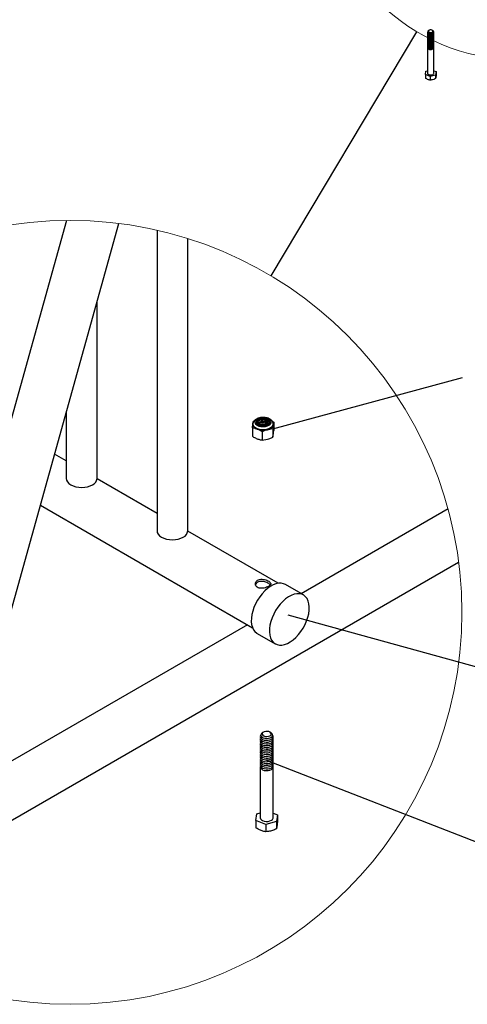
# Model space of a CAD drawing. Units: inches. Extents: x 0.2 to 9.1, y 0.2 to 10.8.
# Drawn here: x 5.5 to 6.7, y 4.5 to 7.2 of the extents above; entities that cross this region are included whole.
import ezdxf

# ---------------------------------------------------------------- set-up
doc = ezdxf.new("R2010")
doc.units = ezdxf.units.IN
doc.header["$MEASUREMENT"] = 0
doc.dimstyles.new('SLDDIMSTYLE5', dxfattribs={"dimtxt": 0.18, "dimasz": 0.098425, "dimexe": 0, "dimexo": 0.0625, "dimgap": 0, "dimtad": 0, "dimtih": 1, "dimtoh": 1, "dimdec": 0, "dimrnd": 1e-09, "dimzin": 0, "dimdsep": 46, "dimlunit": 5, "dimtxsty": 'Standard', "dimblk1": 'NONE', "dimblk2": 'NONE', "dimsah": 1, "dimcen": 0.09, "dimadec": 0, "dimazin": 0, "dimtfac": 0.098425, "dimtdec": 0, "dimtofl": 0, "dimtmove": 0, "dimatfit": 3, "dimldrblk": 'NONE', "dimfxl": 0, "dimfrac": 2, "dimtolj": 1, "dimtzin": 0, "dimarcsym": 0})

# ---------------------------------------------------------------- blocks, each defined once
blk = doc.blocks.new('_None')

msp = doc.modelspace()

# ---------------------------------------------------------------- linework, layer by layer
at = {"color": 7, "linetype": 'Continuous', "lineweight": 25}
for p, q in [((6.57069318, 7.15890413), (6.56936495, 7.15813711)), ((6.58067664, 7.15813711), (6.57934841, 7.15890413)), ((6.56634024, 7.11172882), (6.56634024, 7.04299822)), ((6.58370135, 7.04299822), (6.58370135, 7.11172882)), ((6.56049268, 7.0390771), (6.56187442, 7.04830093)), ((6.57363905, 7.03377439), (6.56049268, 7.0390771)), ((6.56049268, 7.0390771), (6.56049268, 7.02932571)), ((6.56187442, 7.04830093), (6.56634024, 7.04950625)), ((6.58816717, 7.0376955), (6.57363905, 7.03377439)), ((6.58370135, 7.049278), (6.58954891, 7.04691933)), ((6.58954891, 7.04691933), (6.58816717, 7.0376955)), ((6.58816717, 7.0376955), (6.58816717, 7.02794412)), ((6.58954891, 7.04691933), (6.58954891, 7.03716795)), ((6.57363905, 7.03377439), (6.57363905, 7.024023)), ((5.58846272, 6.64418651), (5.16138579, 5.10992167)), ((5.58833144, 6.64418533), (5.58833144, 6.64371483)), ((5.28776615, 5.04601529), (5.73035202, 6.63599556)), ((5.8338546, 6.6177769), (5.8338546, 5.80376222)), ((5.91718794, 5.80376222), (5.91718794, 6.5952081)), ((5.67166478, 5.94549974), (5.67166478, 6.42516271)), ((5.58833144, 6.12578951), (5.58833144, 5.94549974)), ((6.09201637, 6.08270104), (6.09336504, 6.09356272)), ((6.09201637, 6.08270104), (6.09201637, 6.05998407)), ((6.09345799, 6.09374974), (6.09345121, 6.09221614)), ((6.09471383, 6.10115195), (6.0972907, 6.10214171)), ((6.10910499, 6.09451774), (6.10778201, 6.09314893)), ((6.14737503, 6.08000384), (6.13286107, 6.07770165)), ((6.14557777, 6.10113103), (6.15007262, 6.09845475)), ((6.14737503, 6.08000384), (6.14737503, 6.0572868)), ((6.15007262, 6.09845475), (6.14872383, 6.09086552)), ((6.14882226, 6.09220148), (6.14872383, 6.09086552)), ((6.15007262, 6.09845475), (6.15007262, 6.07573771)), ((6.11834697, 6.07212702), (6.11834697, 6.04940998)), ((6.11834697, 6.04940998), (6.13286107, 6.05171217)), ((6.14737503, 6.0572868), (6.14872383, 6.0648761)), ((5.58833144, 5.99303451), (5.55649393, 6.01141391)), ((5.8338546, 5.85129702), (5.67165318, 5.94493387)), ((5.51803355, 5.87324589), (6.09250916, 5.5416082)), ((6.62176986, 5.86328261), (6.22437623, 5.63387217)), ((6.16194792, 5.66189277), (5.91717634, 5.80319635)), ((5.12820333, 4.84069427), (6.65060198, 5.71955632)), ((6.23043747, 5.6303731), (6.18133286, 5.6587206)), ((6.07853114, 5.54967754), (5.30340807, 5.10220856)), ((6.10495026, 5.52640758), (6.15405487, 5.49806007)), ((6.12221019, 5.25920995), (6.11955366, 5.25767592)), ((6.14217709, 5.25767592), (6.13952057, 5.25920995)), ((6.11350429, 5.16485934), (6.11350429, 5.02739813)), ((6.14822647, 5.02739813), (6.14822647, 5.16485934)), ((6.10180916, 5.01955589), (6.10457259, 5.03800354)), ((6.10457259, 5.03800354), (6.11350429, 5.04041419)), ((6.14822647, 5.0399577), (6.1599216, 5.03524034)), ((6.12810195, 5.00895045), (6.10180916, 5.01955589)), ((6.10180916, 5.01955589), (6.10180916, 5.0000531)), ((6.15715817, 5.01679269), (6.12810195, 5.00895045)), ((6.1599216, 5.03524034), (6.15715817, 5.01679269)), ((6.15715817, 5.01679269), (6.15715817, 4.99728993)), ((6.1599216, 5.03524034), (6.1599216, 5.01573758)), ((6.12810195, 5.00895045), (6.12810195, 4.98944769))]:
    msp.add_line(p, q, dxfattribs=at)
at = {"color": 7, "linetype": 'Continuous', "lineweight": 25, "flags": 128}
for points in [[(6.56702697, 7.15473762), (6.56675577, 7.154316), (6.56634081, 7.15284158), (6.5666971, 7.15136206), (6.567793, 7.15000889), (6.56953111, 7.14890231), (6.57175701, 7.14814066), (6.5742729, 7.14779159), (6.57685525, 7.14788613), (6.57927461, 7.14841589), (6.58131599, 7.14933378), (6.58279801, 7.15055825), (6.583589, 7.1519805), (6.58361866, 7.15347416), (6.58301462, 7.15473762)], [(6.56659602, 7.15157663), (6.56634081, 7.15042656), (6.5666971, 7.14894704), (6.567793, 7.14759387), (6.56953111, 7.1464873), (6.57175701, 7.14572564), (6.5742729, 7.14537657), (6.57685525, 7.14547112), (6.57927461, 7.14600087), (6.58131599, 7.14691876), (6.58279801, 7.14814323), (6.583589, 7.14956548), (6.58361866, 7.15105914), (6.58344557, 7.15157663)], [(6.56659602, 7.14916161), (6.56634081, 7.14801155), (6.5666971, 7.14653202), (6.567793, 7.14517885), (6.56953111, 7.14407228), (6.57175701, 7.14331062), (6.5742729, 7.14296155), (6.57685525, 7.1430561), (6.57927461, 7.14358585), (6.58131599, 7.14450374), (6.58279801, 7.14572821), (6.583589, 7.14715046), (6.58361866, 7.14864412), (6.58344557, 7.14916161)], [(6.56659602, 7.14674659), (6.56634081, 7.14559653), (6.5666971, 7.144117), (6.567793, 7.14276383), (6.56953111, 7.14165726), (6.57175701, 7.1408956), (6.5742729, 7.14054654), (6.57685525, 7.14064108), (6.57927461, 7.14117083), (6.58131599, 7.14208872), (6.58279801, 7.14331319), (6.583589, 7.14473544), (6.58361866, 7.1462291), (6.58344557, 7.14674659)], [(6.56659602, 7.14433157), (6.56634081, 7.14318151), (6.5666971, 7.14170198), (6.567793, 7.14034882), (6.56953111, 7.13924224), (6.57175701, 7.13848058), (6.5742729, 7.13813152), (6.57685525, 7.13822606), (6.57927461, 7.13875581), (6.58131599, 7.13967371), (6.58279801, 7.14089818), (6.583589, 7.14232043), (6.58361866, 7.14381408), (6.58344557, 7.14433157)], [(6.56936495, 7.15813711), (6.56846522, 7.15751738), (6.56737063, 7.1562185), (6.56702489, 7.15478793), (6.56746184, 7.15336569), (6.56863872, 7.15209102), (6.57044032, 7.15108867), (6.57269029, 7.15045678), (6.57516838, 7.15025719), (6.57763203, 7.15050943), (6.57984007, 7.15118883), (6.58157637, 7.15222887), (6.58267096, 7.15352775), (6.5830167, 7.15495833), (6.58257975, 7.15638056), (6.58140287, 7.15765523), (6.58067664, 7.15813711)], [(6.57000474, 7.15842994), (6.56907739, 7.15724726), (6.56895272, 7.15595105), (6.56964759, 7.15471638), (6.57106813, 7.15370999), (6.5730225, 7.1530678), (6.57524676, 7.15287654), (6.5774405, 7.15316205), (6.57930744, 7.15388575), (6.58059545, 7.15494992), (6.58113057, 7.15621083), (6.58084053, 7.15749819), (6.5797645, 7.15863813), (6.57804781, 7.1594767), (6.57592231, 7.15990064), (6.57367505, 7.1598527), (6.57160954, 7.15933936), (6.57000474, 7.15842994)], [(6.56659602, 7.14191655), (6.56634081, 7.14076649), (6.5666971, 7.13928697), (6.567793, 7.1379338), (6.56953111, 7.13682722), (6.57175701, 7.13606556), (6.5742729, 7.1357165), (6.57685525, 7.13581104), (6.57927461, 7.1363408), (6.58131599, 7.13725869), (6.58279801, 7.13848316), (6.583589, 7.13990541), (6.58361866, 7.14139906), (6.58344557, 7.14191655)], [(6.56659602, 7.13950153), (6.56634081, 7.13835147), (6.5666971, 7.13687195), (6.567793, 7.13551878), (6.56953111, 7.1344122), (6.57175701, 7.13365055), (6.5742729, 7.13330148), (6.57685525, 7.13339602), (6.57927461, 7.13392578), (6.58131599, 7.13484367), (6.58279801, 7.13606814), (6.583589, 7.13749039), (6.58361866, 7.13898405), (6.58344557, 7.13950153)], [(6.56659602, 7.13708652), (6.56634081, 7.13593645), (6.5666971, 7.13445693), (6.567793, 7.13310376), (6.56953111, 7.13199719), (6.57175701, 7.13123553), (6.5742729, 7.13088646), (6.57685525, 7.13098101), (6.57927461, 7.13151076), (6.58131599, 7.13242865), (6.58279801, 7.13365312), (6.583589, 7.13507537), (6.58361866, 7.13656903), (6.58344557, 7.13708652)], [(6.56659602, 7.1346715), (6.56634081, 7.13352144), (6.5666971, 7.13204191), (6.567793, 7.13068874), (6.56953111, 7.12958217), (6.57175701, 7.12882051), (6.5742729, 7.12847144), (6.57685525, 7.12856599), (6.57927461, 7.12909574), (6.58131599, 7.13001363), (6.58279801, 7.1312381), (6.583589, 7.13266035), (6.58361866, 7.13415401), (6.58344557, 7.1346715)], [(6.56659602, 7.13225648), (6.56634081, 7.13110642), (6.5666971, 7.12962689), (6.567793, 7.12827372), (6.56953111, 7.12716715), (6.57175701, 7.12640549), (6.5742729, 7.12605643), (6.57685525, 7.12615097), (6.57927461, 7.12668072), (6.58131599, 7.12759861), (6.58279801, 7.12882308), (6.583589, 7.13024533), (6.58361866, 7.13173899), (6.58344557, 7.13225648)], [(6.56659602, 7.12984146), (6.56634081, 7.1286914), (6.5666971, 7.12721187), (6.567793, 7.12585871), (6.56953111, 7.12475213), (6.57175701, 7.12399047), (6.5742729, 7.12364141), (6.57685525, 7.12373595), (6.57927461, 7.1242657), (6.58131599, 7.1251836), (6.58279801, 7.12640807), (6.583589, 7.12783032), (6.58361866, 7.12932397), (6.58344557, 7.12984146)], [(6.56659602, 7.12742644), (6.56634081, 7.12627638), (6.5666971, 7.12479686), (6.567793, 7.12344369), (6.56953111, 7.12233711), (6.57175701, 7.12157545), (6.5742729, 7.12122639), (6.57685525, 7.12132093), (6.57927461, 7.12185069), (6.58131599, 7.12276858), (6.58279801, 7.12399305), (6.583589, 7.1254153), (6.58361866, 7.12690895), (6.58344557, 7.12742644)], [(6.56659602, 7.12501142), (6.56634081, 7.12386136), (6.5666971, 7.12238184), (6.567793, 7.12102867), (6.56953111, 7.11992209), (6.57175701, 7.11916044), (6.5742729, 7.11881137), (6.57685525, 7.11890591), (6.57927461, 7.11943567), (6.58131599, 7.12035356), (6.58279801, 7.12157803), (6.583589, 7.12300028), (6.58361866, 7.12449394), (6.58344557, 7.12501142)], [(6.56659602, 7.12259641), (6.56634081, 7.12144634), (6.5666971, 7.11996682), (6.567793, 7.11861365), (6.56953111, 7.11750708), (6.57175701, 7.11674542), (6.5742729, 7.11639635), (6.57685525, 7.1164909), (6.57927461, 7.11702065), (6.58131599, 7.11793854), (6.58279801, 7.11916301), (6.583589, 7.12058526), (6.58361866, 7.12207892), (6.58344557, 7.12259641)], [(6.56659602, 7.12018139), (6.56634081, 7.11903133), (6.5666971, 7.1175518), (6.567793, 7.11619863), (6.56953111, 7.11509206), (6.57175701, 7.1143304), (6.5742729, 7.11398133), (6.57685525, 7.11407588), (6.57927461, 7.11460563), (6.58131599, 7.11552352), (6.58279801, 7.11674799), (6.583589, 7.11817024), (6.58361866, 7.1196639), (6.58344557, 7.12018139)], [(6.56659602, 7.11776637), (6.56634081, 7.11661631), (6.5666971, 7.11513678), (6.567793, 7.11378361), (6.56953111, 7.11267704), (6.57175701, 7.11191538), (6.5742729, 7.11156632), (6.57685525, 7.11166086), (6.57927461, 7.11219061), (6.58131599, 7.1131085), (6.58279801, 7.11433297), (6.583589, 7.11575522), (6.58361866, 7.11724888), (6.58344557, 7.11776637)], [(6.56659602, 7.11535135), (6.56634081, 7.11420129), (6.5666971, 7.11272176), (6.567793, 7.1113686), (6.56953111, 7.11026202), (6.57175701, 7.10950036), (6.5742729, 7.1091513), (6.57685525, 7.10924584), (6.57927461, 7.10977559), (6.58131599, 7.11069349), (6.58279801, 7.11191796), (6.583589, 7.11334021), (6.58361866, 7.11483386), (6.58344557, 7.11535135)], [(6.56659602, 7.11293633), (6.56634081, 7.11178627), (6.5666971, 7.11030675), (6.567793, 7.10895358), (6.56953111, 7.107847), (6.57175701, 7.10708534), (6.5742729, 7.10673628), (6.57685525, 7.10683082), (6.57927461, 7.10736058), (6.58131599, 7.10827847), (6.58279801, 7.10950294), (6.583589, 7.11092519), (6.58361866, 7.11241884), (6.58344557, 7.11293633)], [(6.56634024, 7.04299822), (6.5666971, 7.04157614), (6.567793, 7.04022297), (6.56953111, 7.03911639), (6.57175701, 7.03835474), (6.5742729, 7.03800567), (6.57685525, 7.03810022), (6.57927461, 7.03862997), (6.58131599, 7.03954786), (6.58279801, 7.04077233), (6.583589, 7.04219458), (6.58370135, 7.04299822)], [(6.10082005, 6.10147142), (6.10346719, 6.10447081), (6.10741789, 6.10694678), (6.11237933, 6.10871549), (6.11798337, 6.10964594), (6.12381451, 6.10966901), (6.12944006, 6.10878309), (6.13444309, 6.10705381), (6.13845233, 6.1046094), (6.14117052, 6.10163125), (6.14239598, 6.09834015), (6.14203799, 6.09498022), (6.140123, 6.09180059), (6.13679299, 6.08903723), (6.132295, 6.08689494), (6.12696266, 6.08553265), (6.12119136, 6.08505139), (6.11540911, 6.08548689), (6.11004482, 6.08680681), (6.10549638, 6.08891325), (6.10210105, 6.09165001), (6.10011071, 6.09481413), (6.0996728, 6.09817093), (6.10082005, 6.10147142)], [(6.13212096, 6.08923728), (6.13580284, 6.09148523), (6.13817334, 6.0942598), (6.13902178, 6.09731448), (6.13827294, 6.10037775), (6.13599318, 6.10317762), (6.13238522, 6.10546507), (6.12776964, 6.10703706), (6.12255645, 6.10775376), (6.11720885, 6.10755163), (6.11220216, 6.10644851), (6.10798108, 6.10454239), (6.1049208, 6.1020028), (6.10329315, 6.09905523), (6.10324269, 6.0959617), (6.10477414, 6.09299699), (6.10775124, 6.09042461), (6.11190949, 6.08847306), (6.11687941, 6.08731584), (6.12221945, 6.08705562), (6.12745506, 6.08771568), (6.13212096, 6.08923728)], [(6.10628602, 6.10279447), (6.1099679, 6.10504242), (6.11463393, 6.10656402), (6.11986955, 6.10722401), (6.12520959, 6.10696386), (6.13017951, 6.10580657), (6.13433775, 6.10385502), (6.13731486, 6.10128264), (6.13884617, 6.09831793), (6.13901617, 6.09714539)], [(6.10705507, 6.09889246), (6.10910499, 6.1013902), (6.11244869, 6.10336842), (6.11672401, 6.10461266), (6.12146735, 6.10498812), (6.12616493, 6.10445413), (6.13030766, 6.1030685), (6.13344655, 6.10098143), (6.13524147, 6.09841903), (6.13549791, 6.09565905), (6.13418809, 6.09300057), (6.13145399, 6.09073163), (6.12759182, 6.08909811), (6.12302017, 6.08827711), (6.11823433, 6.08835748), (6.11375316, 6.08933056), (6.11006203, 6.09109093), (6.1075609, 6.09344774), (6.10652108, 6.09614572), (6.10705507, 6.09889246)], [(6.14777565, 6.09328947), (6.14760474, 6.09056776), (6.14603771, 6.08695413), (6.14301797, 6.08366199), (6.13872141, 6.08088265), (6.1333974, 6.07877772), (6.12735546, 6.07746947), (6.12094692, 6.07703391), (6.11454385, 6.07749639), (6.10851872, 6.07883006), (6.10322144, 6.08095736), (6.09895995, 6.08375468), (6.09598206, 6.08705947), (6.09446066, 6.09067961), (6.09430161, 6.09182354)], [(6.10307269, 6.09714526), (6.10391566, 6.10001989), (6.10628602, 6.10279447)], [(6.10694243, 6.09454088), (6.10705507, 6.09478323), (6.10910499, 6.09728104)], [(6.10910499, 6.09728104), (6.11244869, 6.09925925), (6.11672401, 6.10050349), (6.12146735, 6.10087896), (6.12616493, 6.10034497), (6.13030766, 6.09895934), (6.13344655, 6.09687227), (6.13514656, 6.09454088)], [(6.13505739, 6.09434676), (6.13465898, 6.09505584), (6.13219058, 6.09788015)], [(5.58833144, 5.94549974), (5.58913203, 5.94080711), (5.59150305, 5.93629478), (5.5953535, 5.93213621), (5.60053527, 5.92849123), (5.60684929, 5.92549985), (5.61405295, 5.92327706), (5.62186935, 5.92190825), (5.62999811, 5.9214461), (5.63812687, 5.92190825), (5.64594327, 5.92327706), (5.6531468, 5.92549985), (5.65946082, 5.92849123)], [(5.8338546, 5.80376222), (5.83465519, 5.79906959), (5.83702634, 5.79455727), (5.84087666, 5.79039873), (5.84605843, 5.78675371), (5.85237245, 5.78376233), (5.85957612, 5.78153954), (5.86739251, 5.78017074), (5.87552127, 5.77970855), (5.88365003, 5.78017074), (5.89146643, 5.78153954), (5.89867009, 5.78376233), (5.90498411, 5.78675371)], [(6.18133286, 5.6587206), (6.1766049, 5.66084503), (6.17023013, 5.66216589), (6.16330376, 5.66206988), (6.15596699, 5.6605589), (6.14836909, 5.65766377), (6.14066482, 5.65344337), (6.13301099, 5.64798365)], [(6.13301099, 5.64798365), (6.12556341, 5.64139575), (6.11847356, 5.63381379), (6.11188602, 5.62539209), (6.10593468, 5.61630213), (6.10074065, 5.60672891), (6.09640993, 5.59686735), (6.09303051, 5.58691817), (6.09067122, 5.57708394), (6.08938005, 5.56756483), (6.08918319, 5.55855465), (6.09008495, 5.55023679), (6.09206669, 5.54278059), (6.09508825, 5.53633784), (6.09908797, 5.5310397), (6.10398449, 5.52699401), (6.10495026, 5.52640758)], [(6.18976955, 5.62509586), (6.1821156, 5.61963616), (6.17466801, 5.61304827), (6.16757816, 5.60546629), (6.16099062, 5.59704461), (6.15503929, 5.58795462), (6.14984539, 5.57838141), (6.14551454, 5.56851985), (6.14213512, 5.55857067), (6.13977583, 5.54873644), (6.13848466, 5.53921733), (6.13828793, 5.53020715), (6.13918956, 5.52188929), (6.1411713, 5.51443308), (6.14419286, 5.50799034), (6.14819257, 5.50269219), (6.1530891, 5.49864651), (6.15878283, 5.49593565), (6.1651576, 5.49461478), (6.17208397, 5.49471082), (6.17942074, 5.49622178), (6.18701864, 5.49911693), (6.19472292, 5.50333731), (6.20237674, 5.50879703), (6.20982432, 5.51538492), (6.21691417, 5.52296688), (6.22350171, 5.53138858), (6.22945305, 5.54047855), (6.23464708, 5.55005176), (6.2389778, 5.55991334), (6.24235722, 5.5698625), (6.24471651, 5.57969675), (6.24600768, 5.58921584), (6.24620441, 5.59822604), (6.24530278, 5.6065439), (6.24332104, 5.61400009), (6.24029948, 5.62044284), (6.23629976, 5.62574099), (6.23140324, 5.62978667), (6.22570964, 5.63249752), (6.21933473, 5.63381839), (6.21240837, 5.63372237), (6.2050716, 5.6322114), (6.1974737, 5.62931626), (6.18976955, 5.62509586)], [(6.11487772, 5.25087693), (6.11433539, 5.25003369), (6.11350546, 5.24708486), (6.11421806, 5.2441258), (6.11640982, 5.24141946), (6.11988597, 5.23920631), (6.12433781, 5.237683), (6.12936966, 5.23698487), (6.13453435, 5.23717395), (6.13937299, 5.23823346), (6.14345575, 5.24006924), (6.14641982, 5.24251819), (6.14800184, 5.24536269), (6.14806116, 5.24835), (6.14685303, 5.25087693)], [(6.11955366, 5.25767592), (6.11775418, 5.25643644), (6.11556503, 5.25383869), (6.11487355, 5.25097754), (6.11574741, 5.24813307), (6.11810122, 5.24558372), (6.12170449, 5.24357903), (6.12620443, 5.24231525), (6.13116053, 5.24191606), (6.13608783, 5.24242056), (6.14050394, 5.24377935), (6.14397658, 5.24585943), (6.14616573, 5.24845719), (6.14685721, 5.25131834), (6.14598334, 5.25416281), (6.14362953, 5.25671216), (6.14217709, 5.25767592)], [(6.12404292, 5.26008041), (6.12083323, 5.25826156), (6.11897861, 5.2558962), (6.11872921, 5.25330379), (6.12011894, 5.25083445), (6.12296007, 5.24882167), (6.12686879, 5.24753729), (6.13131737, 5.24715477), (6.1357048, 5.24772578), (6.1394387, 5.24917319), (6.14201465, 5.25130154), (6.14308498, 5.25382335), (6.14250484, 5.25639807), (6.14035284, 5.25867796), (6.13691945, 5.26035509), (6.13266838, 5.26120297), (6.12817391, 5.26110709), (6.12404292, 5.26008041)], [(6.11401585, 5.24455494), (6.11350546, 5.24225482), (6.11421806, 5.23929576), (6.11640982, 5.23658943), (6.11988597, 5.23437628), (6.12433781, 5.23285296), (6.12936966, 5.23215483), (6.13453435, 5.23234392), (6.13937299, 5.23340343), (6.14345575, 5.23523921), (6.14641982, 5.23768815), (6.14800184, 5.24053265), (6.14806116, 5.24351996), (6.1477149, 5.24455494)], [(6.11401585, 5.2397249), (6.11350546, 5.23742478), (6.11421806, 5.23446573), (6.11640982, 5.23175939), (6.11988597, 5.22954624), (6.12433781, 5.22802292), (6.12936966, 5.2273248), (6.13453435, 5.22751388), (6.13937299, 5.22857339), (6.14345575, 5.23040917), (6.14641982, 5.23285812), (6.14800184, 5.23570261), (6.14806116, 5.23868992), (6.1477149, 5.2397249)], [(6.11401585, 5.23489486), (6.11350546, 5.23259474), (6.11421806, 5.22963569), (6.11640982, 5.22692936), (6.11988597, 5.22471621), (6.12433781, 5.22319289), (6.12936966, 5.22249476), (6.13453435, 5.22268385), (6.13937299, 5.22374335), (6.14345575, 5.22557913), (6.14641982, 5.22802808), (6.14800184, 5.23087257), (6.14806116, 5.23385989), (6.1477149, 5.23489486)], [(6.11401585, 5.23006483), (6.11350546, 5.2277647), (6.11421806, 5.22480566), (6.11640982, 5.22209932), (6.11988597, 5.21988617), (6.12433781, 5.21836285), (6.12936966, 5.21766472), (6.13453435, 5.21785381), (6.13937299, 5.21891332), (6.14345575, 5.2207491), (6.14641982, 5.22319804), (6.14800184, 5.22604254), (6.14806116, 5.22902985), (6.1477149, 5.23006483)], [(6.11401585, 5.22523479), (6.11350546, 5.22293467), (6.11421806, 5.21997562), (6.11640982, 5.21726928), (6.11988597, 5.21505613), (6.12433781, 5.21353282), (6.12936966, 5.21283468), (6.13453435, 5.21302377), (6.13937299, 5.21408328), (6.14345575, 5.21591906), (6.14641982, 5.218368), (6.14800184, 5.2212125), (6.14806116, 5.22419982), (6.1477149, 5.22523479)], [(6.11401585, 5.22040475), (6.11350546, 5.21810463), (6.11421806, 5.21514558), (6.11640982, 5.21243925), (6.11988597, 5.21022609), (6.12433781, 5.20870278), (6.12936966, 5.20800465), (6.13453435, 5.20819374), (6.13937299, 5.20925325), (6.14345575, 5.21108903), (6.14641982, 5.21353796), (6.14800184, 5.21638247), (6.14806116, 5.21936978), (6.1477149, 5.22040475)], [(6.11401585, 5.21557472), (6.11350546, 5.2132746), (6.11421806, 5.21031554), (6.11640982, 5.20760921), (6.11988597, 5.20539605), (6.12433781, 5.20387274), (6.12936966, 5.20317462), (6.13453435, 5.2033637), (6.13937299, 5.20442321), (6.14345575, 5.20625898), (6.14641982, 5.20870793), (6.14800184, 5.21155243), (6.14806116, 5.21453974), (6.1477149, 5.21557472)], [(6.11401585, 5.21074468), (6.11350546, 5.20844457), (6.11421806, 5.2054855), (6.11640982, 5.20277918), (6.11988597, 5.20056602), (6.12433781, 5.19904271), (6.12936966, 5.19834458), (6.13453435, 5.19853367), (6.13937299, 5.19959317), (6.14345575, 5.20142895), (6.14641982, 5.20387789), (6.14800184, 5.20672239), (6.14806116, 5.2097097), (6.1477149, 5.21074468)], [(6.11401585, 5.20591465), (6.11350546, 5.20361451), (6.11421806, 5.20065547), (6.11640982, 5.19794914), (6.11988597, 5.19573598), (6.12433781, 5.19421267), (6.12936966, 5.19351455), (6.13453435, 5.19370363), (6.13937299, 5.19476314), (6.14345575, 5.19659891), (6.14641982, 5.19904786), (6.14800184, 5.20189236), (6.14806116, 5.20487966), (6.1477149, 5.20591465)], [(6.11401585, 5.20108461), (6.11350546, 5.19878448), (6.11421806, 5.19582543), (6.11640982, 5.1931191), (6.11988597, 5.19090595), (6.12433781, 5.18938263), (6.12936966, 5.18868451), (6.13453435, 5.18887359), (6.13937299, 5.1899331), (6.14345575, 5.19176887), (6.14641982, 5.19421782), (6.14800184, 5.19706232), (6.14806116, 5.20004963), (6.1477149, 5.20108461)], [(6.11401585, 5.19625457), (6.11350546, 5.19395444), (6.11421806, 5.1909954), (6.11640982, 5.18828907), (6.11988597, 5.18607591), (6.12433781, 5.1845526), (6.12936966, 5.18385446), (6.13453435, 5.18404356), (6.13937299, 5.18510307), (6.14345575, 5.18693884), (6.14641982, 5.18938778), (6.14800184, 5.19223229), (6.14806116, 5.19521959), (6.1477149, 5.19625457)], [(6.11401585, 5.19142454), (6.11350546, 5.18912441), (6.11421806, 5.18616536), (6.11640982, 5.18345903), (6.11988597, 5.18124587), (6.12433781, 5.17972256), (6.12936966, 5.17902442), (6.13453435, 5.17921352), (6.13937299, 5.18027303), (6.14345575, 5.1821088), (6.14641982, 5.18455775), (6.14800184, 5.18740225), (6.14806116, 5.19038956), (6.1477149, 5.19142454)], [(6.11401585, 5.1865945), (6.11350546, 5.18429437), (6.11421806, 5.18133532), (6.11640982, 5.178629), (6.11988597, 5.17641584), (6.12433781, 5.17489253), (6.12936966, 5.17419439), (6.13453435, 5.17438349), (6.13937299, 5.17544299), (6.14345575, 5.17727877), (6.14641982, 5.17972771), (6.14800184, 5.18257221), (6.14806116, 5.18555952), (6.1477149, 5.1865945)], [(6.11401585, 5.18176447), (6.11350546, 5.17946433), (6.11421806, 5.17650529), (6.11640982, 5.17379896), (6.11988597, 5.1715858), (6.12433781, 5.17006249), (6.12936966, 5.16936435), (6.13453435, 5.16955345), (6.13937299, 5.17061296), (6.14345575, 5.17244873), (6.14641982, 5.17489768), (6.14800184, 5.17774218), (6.14806116, 5.18072948), (6.1477149, 5.18176447)], [(6.11401585, 5.17693443), (6.11350546, 5.1746343), (6.11421806, 5.17167525), (6.11640982, 5.16896891), (6.11988597, 5.16675577), (6.12433781, 5.16523245), (6.12936966, 5.16453431), (6.13453435, 5.16472341), (6.13937299, 5.16578292), (6.14345575, 5.16761869), (6.14641982, 5.17006764), (6.14800184, 5.17291214), (6.14806116, 5.17589945), (6.1477149, 5.17693443)], [(6.11401585, 5.17210439), (6.11350546, 5.16980426), (6.11421806, 5.16684522), (6.11640982, 5.16413887), (6.11988597, 5.16192573), (6.12433781, 5.16040242), (6.12936966, 5.15970428), (6.13453435, 5.15989338), (6.13937299, 5.16095288), (6.14345575, 5.16278866), (6.14641982, 5.1652376), (6.14800184, 5.16808211), (6.14806116, 5.17106941), (6.1477149, 5.17210439)], [(6.11401585, 5.16727436), (6.11350546, 5.16497423), (6.11421806, 5.16201518), (6.11640982, 5.15930884), (6.11988597, 5.15709569), (6.12433781, 5.15557238), (6.12936966, 5.15487424), (6.13453435, 5.15506334), (6.13937299, 5.15612285), (6.14345575, 5.15795862), (6.14641982, 5.16040757), (6.14800184, 5.16325207), (6.14806116, 5.16623937), (6.1477149, 5.16727436)], [(6.11350429, 5.02739813), (6.11421806, 5.02455397), (6.11640982, 5.02184761), (6.11988597, 5.01963447), (6.12433781, 5.01811117), (6.12936966, 5.01741302), (6.13453435, 5.01760212), (6.13937299, 5.01866162), (6.14345575, 5.02049741), (6.14641982, 5.02294636), (6.14800184, 5.02579085), (6.14822647, 5.02739813)]]:
    msp.add_lwpolyline(points, dxfattribs=at)
at = {"color": 7, "linetype": 'Continuous', "lineweight": 18}
for centre, radius in [((6.80965417, 7.61006094), 0.53049929), ((5.59839763, 5.58331735), 1.06099852)]:
    msp.add_circle(centre, radius, dxfattribs=at)
at = {"color": 7, "linetype": 'Continuous', "lineweight": 25}
for centre, radius, start, end in [((6.10891678, 6.09440537), 0.01580287, 187.9746985, 256.32839056), ((6.12112032, 6.12145604), 0.04530222, 249.40074964, 285.02051049), ((6.11946542, 6.0778341), 0.0186736, 46.27663763, 127.25140674), ((6.11953244, 6.07836517), 0.01922595, 44.91405948, 122.84466574), ((6.11925516, 6.07255745), 0.0199417, 59.4118225, 115.03351851), ((6.1188716, 6.07052602), 0.02076546, 64.09120429, 109.68734614), ((6.12168512, 6.0794993), 0.02128687, 66.30736838, 83.38254679), ((6.1207548, 6.08429563), 0.01669516, 33.82416534, 78.30755576), ((6.1302116, 6.09703376), 0.01951281, 277.80378552, 341.57203585), ((5.65081236, 5.94757923), 0.02095585, 294.37450127, 354.30504169), ((5.89633548, 5.80584168), 0.02095589, 294.37496129, 354.30516149)]:
    msp.add_arc(centre, radius, start, end, dxfattribs=at)
for points, knots in [([(6.58954891, 7.03716795), (6.58938448, 7.03576327), (6.58905065, 7.03291137), (6.58858126, 7.02990091), (6.58828978, 7.02852354), (6.58816717, 7.02794412)], [0, 0, 0, 0, 0.3599174373, 0.7307339394, 1, 1, 1, 1]), ([(6.57363905, 7.024023), (6.57277176, 7.02418864), (6.57047351, 7.02462756), (6.56660483, 7.02591343), (6.5630708, 7.02772086), (6.56104591, 7.02898133), (6.56049268, 7.02932571)], [0, 0, 0, 0, 0.2004495793, 0.5311741796, 0.8719082455, 1, 1, 1, 1]), ([(6.58816717, 7.02794412), (6.58643831, 7.02717046), (6.58292825, 7.02559973), (6.57799293, 7.02439064), (6.57492827, 7.02413186), (6.57363905, 7.024023)], [0, 0, 0, 0, 0.3599174373, 0.7307339394, 1, 1, 1, 1]), ([(6.09940203, 6.10417162), (6.09865927, 6.10350588), (6.09681361, 6.10185162), (6.09470581, 6.09861413), (6.09342518, 6.09564164), (6.09345363, 6.09400093), (6.09345799, 6.09374974)], [0, 0, 0, 0, 0.2419636652, 0.60124557, 0.9389507725, 1, 1, 1, 1]), ([(6.14865239, 6.09219522), (6.14869999, 6.09270896), (6.14888013, 6.0946528), (6.14773277, 6.09796138), (6.14542993, 6.10172326), (6.14195544, 6.10497178), (6.13749103, 6.10764425), (6.13216301, 6.10961272), (6.12627079, 6.11077259), (6.12013144, 6.11107555), (6.11401677, 6.11051936), (6.10819351, 6.10907432), (6.10322508, 6.10698812), (6.10053541, 6.1050066), (6.09940203, 6.10417162)], [0, 0, 0, 0, 0.0256641256, 0.097104834, 0.1686107941, 0.2455595099, 0.3318109058, 0.4271867851, 0.5278862895, 0.6307612755, 0.7333530187, 0.8334659473, 0.9298252933, 1, 1, 1, 1]), ([(6.10518167, 6.07905026), (6.10193126, 6.08018696), (6.0976155, 6.08169624), (6.09312488, 6.08250211), (6.09201637, 6.08270104)], [0, 0, 0, 0, 0.7531485389, 1, 1, 1, 1]), ([(6.09336504, 6.09356272), (6.09356248, 6.09487059), (6.09394617, 6.09741208), (6.09446298, 6.09992984), (6.09471383, 6.10115195)], [0, 0, 0, 0, 0.51460689762, 1, 1, 1, 1]), ([(6.11834697, 6.07212702), (6.11661825, 6.07319967), (6.1123969, 6.07581898), (6.1078604, 6.07785061), (6.10518167, 6.07905026)], [0, 0, 0, 0, 0.4095173903, 1, 1, 1, 1]), ([(6.13350274, 6.09502096), (6.13286011, 6.095596), (6.13076918, 6.09746699), (6.12623523, 6.09929721), (6.12139987, 6.10063368), (6.11836368, 6.1005161), (6.11734808, 6.10047677)], [0, 0, 0, 0, 0.1475298674, 0.4800148793, 0.8260671386, 1, 1, 1, 1]), ([(6.13286107, 6.07770165), (6.13059216, 6.07701307), (6.12562146, 6.07550453), (6.12090861, 6.07331638), (6.11834697, 6.07212702)], [0, 0, 0, 0, 0.4564545892, 1, 1, 1, 1]), ([(6.14872383, 6.09086552), (6.14850868, 6.08931053), (6.14800861, 6.0856963), (6.14760499, 6.08206997), (6.14737503, 6.08000384)], [0, 0, 0, 0, 0.4302406538, 1, 1, 1, 1]), ([(6.09201637, 6.05998407), (6.09311429, 6.05929706), (6.09732279, 6.05666363), (6.10184168, 6.05459201), (6.10518167, 6.05306083)], [0, 0, 0, 0, 0.2608821677, 1, 1, 1, 1]), ([(6.10518167, 6.05306083), (6.10780046, 6.05211862), (6.11210141, 6.05057119), (6.11659102, 6.04973646), (6.11834697, 6.04940998)], [0, 0, 0, 0, 0.6088845686, 1, 1, 1, 1]), ([(6.13286107, 6.05171217), (6.13512992, 6.05240075), (6.14010057, 6.05390932), (6.14481338, 6.05609745), (6.14737503, 6.0572868)], [0, 0, 0, 0, 0.4564502618, 1, 1, 1, 1]), ([(6.14872383, 6.0648761), (6.14893892, 6.06643109), (6.14943885, 6.07004531), (6.14984259, 6.0736716), (6.15007262, 6.07573771)], [0, 0, 0, 0, 0.4302417019, 1, 1, 1, 1]), ([(6.13062837, 5.65111195), (6.13237933, 5.65185354), (6.13565059, 5.65323902), (6.13954524, 5.6559578), (6.14208666, 5.6592091), (6.14170381, 5.66314436), (6.13859762, 5.6662567), (6.13413532, 5.66897855), (6.12841097, 5.67127952), (6.1219237, 5.67284588), (6.1151534, 5.67325011), (6.10883897, 5.67207121), (6.10381099, 5.66919573), (6.10069622, 5.66496316), (6.09983372, 5.6599504), (6.10145439, 5.65495404), (6.10538973, 5.65103679), (6.1108676, 5.64881026), (6.11720651, 5.64821601), (6.12396371, 5.64893998), (6.1283928, 5.65038339), (6.13062837, 5.65111195)], [0, 0, 0, 0, 0.054162496, 0.1011897965, 0.1357388252, 0.1657281261, 0.2047624849, 0.2561822801, 0.3155704943, 0.3800823036, 0.4463702106, 0.508086058, 0.5611947933, 0.6080709998, 0.6535942737, 0.7013155873, 0.7524585771, 0.8072213382, 0.8670857783, 0.9329121141, 1, 1, 1, 1]), ([(6.14050342, 5.65763988), (6.1399953, 5.65831201), (6.13840121, 5.66042067), (6.1341356, 5.66265313), (6.12859691, 5.66507391), (6.12214157, 5.66673426), (6.11541019, 5.66729644), (6.1089911, 5.66625512), (6.10407775, 5.66338676), (6.10127266, 5.6602862), (6.10096837, 5.65828352), (6.10091235, 5.65791486)], [0, 0, 0, 0, 0.0547374181, 0.1717246847, 0.3061468167, 0.4525460431, 0.6045249572, 0.7465745126, 0.8682419774, 0.9757452584, 1, 1, 1, 1]), ([(6.1599216, 5.01573758), (6.15960557, 5.01303214), (6.15902873, 5.00809385), (6.15812789, 5.00193505), (6.15741329, 4.99851197), (6.15715817, 4.99728993)], [0, 0, 0, 0, 0.4379147995, 0.7993348077, 1, 1, 1, 1]), ([(6.12810195, 4.98944769), (6.12635513, 4.98978257), (6.12158649, 4.99069675), (6.11376731, 4.99334518), (6.10686977, 4.99690271), (6.10291284, 4.99936602), (6.10180916, 5.0000531)], [0, 0, 0, 0, 0.1868559487, 0.5100974223, 0.8633551523, 1, 1, 1, 1]), ([(6.15715817, 4.99728993), (6.153725, 4.99575031), (6.14688237, 4.9926817), (6.13701634, 4.99020776), (6.13069854, 4.98966908), (6.12810195, 4.98944769)], [0, 0, 0, 0, 0.3722929872, 0.7420153048, 1, 1, 1, 1])]:
    msp.add_open_spline(points, degree=3, knots=knots, dxfattribs=at)

# ---------------------------------------------------------------- leaders
at = {"color": 7, "linetype": 'Continuous', "lineweight": 18, "has_arrowhead": 0}
msp.add_leader([(6.14267704, 6.49399119), (6.53751441, 7.15468258)], dimstyle='SLDDIMSTYLE5', dxfattribs=at)
at = {"color": 7, "linetype": 'Continuous', "lineweight": 0, "has_arrowhead": 0}
for points in [[(6.14737506, 6.08000383), (6.66068725, 6.21903917)], [(6.18826785, 5.57616727), (7.01004631, 5.35012048)], [(6.12792279, 5.18396221), (7.0234832, 4.83503982)]]:
    msp.add_leader(points, dimstyle='SLDDIMSTYLE5', dxfattribs=at)

doc.saveas('drawing.dxf')
